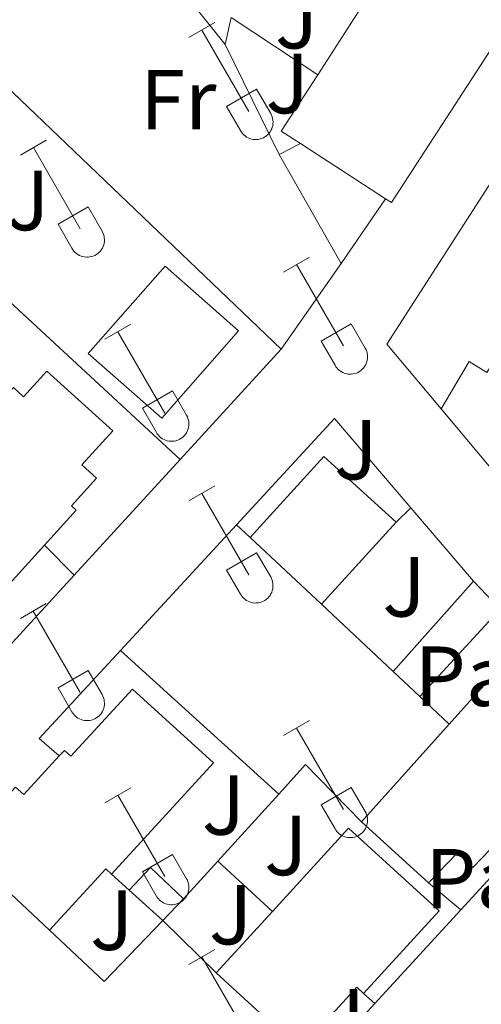
# Model space of a CAD drawing. Units: metres. Extents: x 611322 to 615824, y 4645639 to 4648680.
# Drawn here: x 612290 to 612344, y 4647876 to 4647992 of the extents above; entities that cross this region are included whole.
import ezdxf
from ezdxf.enums import TextEntityAlignment as Align

# ---------------------------------------------------------------- set-up
doc = ezdxf.new("R2010")
doc.units = ezdxf.units.M
doc.header["$MEASUREMENT"] = 0
for name, color, linetype, lineweight in [('Level 15', 1, 'Continuous', 0), ('Level 16', 1, 'Continuous', 0), ('Level 20', 19, 'Continuous', 0), ('Level 21', 19, 'Continuous', 0), ('Level 26', 92, 'Continuous', 0), ('Level 36', 19, 'Continuous', 40), ('Level 37', 92, 'Continuous', 0), ('Level 52', 1, 'Continuous', 13)]:
    doc.layers.add(name, color=color, linetype=linetype, lineweight=lineweight)
doc.styles.add('Arial', font='ARIAL.TTF', dxfattribs={"height": 0.2})

msp = doc.modelspace()

# ---------------------------------------------------------------- linework, layer by layer
at = {"layer": 'Level 15', "linetype": 'Continuous', "lineweight": 13}
for points in [[(612332.33, 4648050.45, 376.75), (612370.93, 4648034.03, 377.32), (612371.89, 4648030.09, 376.87), (612333.33, 4647970.62, 377.7), (612332.63, 4647971.08, 377.56)], [(612339.16, 4647946.33, 376.3), (612332.76, 4647953.96, 376.61), (612370.41, 4648012.55, 376.98), (612380.04, 4648013.21, 376.44), (612393.72, 4648014.15, 375.66), (612416.02, 4647987.4, 376.12)], [(612324.64, 4647985.67, 375.14), (612328.9, 4647992.24, 375.18)], [(612322.63, 4647977.56, 375.57), (612320.34, 4647979.04, 375.11), (612324.64, 4647985.67, 375.14)], [(612332.63, 4647971.08, 377.56), (612322.63, 4647977.56, 375.57)], [(612306.29, 4647945.26, 375.61), (612315.34, 4647955.54, 375.95), (612306.68, 4647963.15, 375.84), (612297.64, 4647952.87, 375.49), (612306.29, 4647945.26, 375.61)], [(612347.23, 4647954.88, 377.44), (612344.52, 4647950.63, 377.45), (612342.47, 4647951.93, 377.42), (612339.16, 4647946.33, 376.3)], [(612270.98, 4647949.88, 374.96), (612282.5, 4647939.43, 377.55), (612284.67, 4647941.82, 377.32), (612283.46, 4647942.91, 377.17), (612288.86, 4647948.86, 377.25), (612290.05, 4647947.77, 377.97), (612292.78, 4647950.78, 377.67), (612300.53, 4647943.75, 377.78), (612296.9, 4647939.75, 377.4), (612298.63, 4647938.18, 377.29), (612295.68, 4647934.92, 377.86), (612296.23, 4647934.42, 377.82), (612292.5, 4647930.3, 378.13)], [(612316.68, 4647931.22, 375.99), (612325.36, 4647940.74, 375.23), (612333.87, 4647933, 375.88)], [(612292.5, 4647930.3, 378.13), (612286.09, 4647923.24, 378.66), (612281.28, 4647923.11, 378.54), (612275.47, 4647927.95, 377.93), (612276.57, 4647929.27, 376.37), (612275.21, 4647930.41, 376.14), (612276.7, 4647932.2, 375.34), (612267.62, 4647939.78, 375.19)], [(612333.87, 4647933, 375.88), (612325.08, 4647923.35, 376.64)], [(612325.08, 4647923.35, 376.64), (612316.68, 4647931.22, 375.99)], [(612333.52, 4647915.42, 376.6), (612342.97, 4647926.07, 376.52)], [(612342.97, 4647926.07, 376.52), (612346.12, 4647922.77, 376.26)], [(612346.12, 4647922.77, 376.26), (612336.64, 4647912.5, 376.33)], [(612340.12, 4647909.24, 376.24), (612349.1, 4647919.23, 376.4)], [(612336.64, 4647912.5, 376.33), (612333.52, 4647915.42, 376.6)], [(612294.24, 4647905.5, 375.51), (612294.84, 4647906.15, 375.49), (612295.59, 4647905.46, 375.76), (612302.84, 4647913.37, 376.03), (612312.37, 4647904.67, 375.53), (612300.39, 4647891.59, 376.1)], [(612329.78, 4647897.74, 376.06), (612340.12, 4647909.24, 376.24)], [(612289.11, 4647901.82, 375.61), (612290.08, 4647900.95, 375.64), (612294.24, 4647905.5, 375.51)], [(612350.12, 4647899.86, 376.47), (612342.88, 4647892.35, 377.13), (612341.07, 4647894.09, 376.14), (612337.69, 4647890.58, 375.91)], [(612337.69, 4647890.58, 375.91), (612329.78, 4647897.74, 376.06)], [(612319.32, 4647887.2, 377.15), (612328.25, 4647896.98, 376.26), (612338.91, 4647887.25, 376.14), (612330.04, 4647877.54, 377.63)], [(612293.09, 4647884.98, 376.45), (612282.65, 4647894.77, 375.19)], [(612300.39, 4647891.59, 376.1), (612299.72, 4647892.2, 376.26), (612293.09, 4647884.98, 376.45)], [(612302.46, 4647889.71, 375.07), (612304.98, 4647892.36, 374.77), (612308.86, 4647888.69, 375)], [(612306.42, 4647886.12, 375.3), (612302.46, 4647889.71, 375.07)], [(612308.86, 4647888.69, 375), (612306.42, 4647886.12, 375.3)], [(612312.7, 4647879.96, 377.82), (612319.32, 4647887.2, 377.15)], [(612322.55, 4647870.96, 378.39), (612312.7, 4647879.96, 377.82)], [(612330.04, 4647877.54, 377.63), (612329.23, 4647878.28, 378.35), (612322.55, 4647870.96, 378.39)]]:
    msp.add_polyline3d(points, dxfattribs=at)
at = {"layer": 'Level 16', "color": 1, "linetype": 'Continuous', "lineweight": 13, "ltscale": 0.5}
for points in [[(612313.76, 4647989.22, 372.4), (612314.46, 4647992.42, 372.4)], [(612314.46, 4647992.42, 372.36), (612324.64, 4647985.67, 372.55)], [(612281.54, 4647990.48, 373.77), (612320.36, 4647953.38, 374.15)], [(612320.09, 4647976.29, 372.63), (612313.76, 4647989.22, 372.4)], [(612322.63, 4647977.56, 372.78), (612320.09, 4647976.29, 372.63)], [(612270.38, 4647975.63, 373.69), (612308.45, 4647940.38, 374.11)], [(612320.36, 4647953.38, 374.15), (612308.45, 4647940.38, 374.1)], [(612344.8, 4647939.59, 374.48), (612339.16, 4647946.33, 374.51)], [(612315.09, 4647932.71, 373.27), (612326.63, 4647945.23, 373.24), (612335.6, 4647934.71, 373.41)], [(612308.45, 4647940.38, 374.1), (612295.99, 4647926.79, 374.06)], [(612333.87, 4647933, 373.43), (612335.6, 4647934.71, 373.43)], [(612335.6, 4647934.71, 373.41), (612342.97, 4647926.07, 373.55)], [(612301.46, 4647917.92, 373.3), (612315.09, 4647932.71, 373.27)], [(612316.68, 4647931.22, 373.43), (612315.09, 4647932.71, 373.43)], [(612292.5, 4647930.3, 373.62), (612295.99, 4647926.79, 373.66)], [(612295.99, 4647926.79, 374.06), (612279.79, 4647909.12, 373.99)], [(612333.52, 4647915.42, 374.54), (612325.08, 4647923.35, 374.12)], [(612294.24, 4647905.5, 373.2), (612291.88, 4647907.53, 373.32), (612301.46, 4647917.92, 373.3)], [(612320.06, 4647901.01, 374.35), (612301.46, 4647917.92, 373.93)], [(612340.12, 4647909.24, 374.58), (612336.64, 4647912.5, 374.54)], [(612320.06, 4647901.01, 374.99), (612323.22, 4647904.5, 375), (612329.78, 4647897.74, 375.3)], [(612312.9, 4647893.13, 374.97), (612320.06, 4647901.01, 374.99)], [(612351.64, 4647898.43, 374.75), (612341.49, 4647887.37, 375.07)], [(612308.86, 4647888.69, 374.96), (612312.9, 4647893.13, 374.97)], [(612312.9, 4647893.13, 375.11), (612319.32, 4647887.2, 375.38)], [(612302.46, 4647889.71, 375.26), (612300.39, 4647891.59, 375.23)], [(612341.49, 4647887.37, 374.92), (612337.69, 4647890.58, 375.04)], [(612341.49, 4647887.37, 375.07), (612331.37, 4647876.35, 375.39)], [(612306.42, 4647886.12, 375.3), (612299.53, 4647878.94, 374.92), (612293.09, 4647884.98, 374.81)], [(612312.7, 4647879.96, 375.46), (612306.42, 4647886.12, 375.3)], [(612330.04, 4647877.54, 375.26), (612331.37, 4647876.35, 375.26)], [(612331.37, 4647876.35, 375.39), (612324.65, 4647869.03, 375.61)]]:
    msp.add_polyline3d(points, dxfattribs=at)
at = {"layer": 'Level 20', "color": 19, "linetype": 'Continuous', "lineweight": 0, "ltscale": 0.5}
for points in [[(612281.54, 4647990.48, 372.24), (612287.25, 4647997.72, 372.24), (612295.48, 4648005.35, 372.17), (612297.2, 4648006.27, 372.15), (612298.82, 4648007.14, 372.13), (612299.52, 4648007.07, 372.17), (612313.76, 4647989.22, 372.13)], [(612320.09, 4647976.29, 372.05), (612327.4, 4647963.44, 371.21)], [(612327.4, 4647963.44, 371.21), (612320.36, 4647953.38, 371.48)]]:
    msp.add_polyline3d(points, dxfattribs=at)
at = {"layer": 'Level 21', "color": 19, "linetype": 'Continuous', "lineweight": 13}
msp.add_polyline3d([(612327.4, 4647963.44, 370.87), (612332.63, 4647971.08, 370.76)], dxfattribs=at)
at = {"layer": 'Level 36', "color": 32, "linetype": 'Continuous', "lineweight": 0}
for points in [[(612309.49, 4647990.06), (612312.54, 4647991.81)], [(612311.02, 4647990.93), (612316.54, 4647981.36)], [(612313.92, 4647981.92), (612317.46, 4647983.96)], [(612317.46, 4647983.96), (612319.11, 4647981.11)], [(612313.92, 4647981.92), (612315.56, 4647979.09)], [(612315.56, 4647979.09), (612315.67, 4647978.91), (612315.8, 4647978.75), (612315.94, 4647978.6), (612316.1, 4647978.46), (612316.27, 4647978.34), (612316.45, 4647978.24), (612316.64, 4647978.16), (612316.84, 4647978.1), (612317.05, 4647978.06), (612317.25, 4647978.04), (612317.46, 4647978.04), (612317.67, 4647978.06), (612317.87, 4647978.11), (612318.07, 4647978.17), (612318.26, 4647978.26), (612318.44, 4647978.36), (612318.61, 4647978.48), (612318.77, 4647978.62), (612318.91, 4647978.77), (612319.03, 4647978.94), (612319.14, 4647979.11), (612319.23, 4647979.3), (612319.3, 4647979.5), (612319.35, 4647979.7), (612319.38, 4647979.9), (612319.39, 4647980.11), (612319.37, 4647980.32), (612319.34, 4647980.52), (612319.28, 4647980.72), (612319.21, 4647980.92), (612319.11, 4647981.1)], [(612289.67, 4647976.21), (612292.71, 4647977.97)], [(612291.19, 4647977.09), (612296.71, 4647967.52)], [(612294.1, 4647968.07), (612297.63, 4647970.11)], [(612297.63, 4647970.11), (612299.28, 4647967.26)], [(612294.1, 4647968.07), (612295.73, 4647965.24)], [(612295.73, 4647965.24), (612295.84, 4647965.07), (612295.97, 4647964.9), (612296.11, 4647964.75), (612296.27, 4647964.62), (612296.44, 4647964.5), (612296.62, 4647964.4), (612296.82, 4647964.32), (612297.02, 4647964.26), (612297.22, 4647964.22), (612297.43, 4647964.2), (612297.63, 4647964.2), (612297.84, 4647964.22), (612298.04, 4647964.26), (612298.24, 4647964.33), (612298.43, 4647964.41), (612298.61, 4647964.52), (612298.78, 4647964.64), (612298.94, 4647964.77), (612299.08, 4647964.92), (612299.21, 4647965.09), (612299.31, 4647965.27), (612299.4, 4647965.46), (612299.47, 4647965.65), (612299.52, 4647965.85), (612299.55, 4647966.06), (612299.56, 4647966.27), (612299.54, 4647966.48), (612299.51, 4647966.68), (612299.46, 4647966.88), (612299.38, 4647967.08), (612299.28, 4647967.26)], [(612320.62, 4647962.44), (612323.66, 4647964.2)], [(612322.14, 4647963.32), (612327.66, 4647953.75)], [(612299.6, 4647954.54), (612302.64, 4647956.3)], [(612301.12, 4647955.42), (612306.64, 4647945.85)], [(612325.04, 4647954.3), (612328.58, 4647956.34)], [(612328.58, 4647956.34), (612330.24, 4647953.49)], [(612325.04, 4647954.3), (612326.68, 4647951.47)], [(612326.68, 4647951.47), (612326.79, 4647951.3), (612326.92, 4647951.13), (612327.06, 4647950.98), (612327.22, 4647950.85), (612327.39, 4647950.73), (612327.58, 4647950.63), (612327.77, 4647950.55), (612327.97, 4647950.49), (612328.17, 4647950.44), (612328.38, 4647950.42), (612328.59, 4647950.43), (612328.79, 4647950.45), (612329, 4647950.49), (612329.19, 4647950.56), (612329.38, 4647950.64), (612329.56, 4647950.74), (612329.73, 4647950.86), (612329.89, 4647951), (612330.03, 4647951.15), (612330.16, 4647951.32), (612330.26, 4647951.5), (612330.36, 4647951.68), (612330.42, 4647951.88), (612330.47, 4647952.08), (612330.5, 4647952.29), (612330.51, 4647952.5), (612330.5, 4647952.7), (612330.46, 4647952.91), (612330.41, 4647953.11), (612330.33, 4647953.3), (612330.24, 4647953.49)], [(612304.03, 4647946.41), (612307.57, 4647948.45)], [(612307.57, 4647948.45), (612309.21, 4647945.59)], [(612304.03, 4647946.41), (612305.66, 4647943.58)], [(612305.66, 4647943.57), (612305.77, 4647943.4), (612305.9, 4647943.23), (612306.04, 4647943.08), (612306.2, 4647942.95), (612306.37, 4647942.83), (612306.56, 4647942.73), (612306.75, 4647942.65), (612306.94, 4647942.59), (612307.15, 4647942.55), (612307.36, 4647942.53), (612307.56, 4647942.53), (612307.77, 4647942.55), (612307.97, 4647942.6), (612308.17, 4647942.66), (612308.36, 4647942.74), (612308.54, 4647942.85), (612308.71, 4647942.97), (612308.87, 4647943.1), (612309.01, 4647943.26), (612309.14, 4647943.42), (612309.24, 4647943.6), (612309.33, 4647943.79), (612309.4, 4647943.98), (612309.45, 4647944.18), (612309.48, 4647944.39), (612309.49, 4647944.6), (612309.48, 4647944.81), (612309.44, 4647945.01), (612309.38, 4647945.21), (612309.31, 4647945.41), (612309.22, 4647945.59)], [(612309.49, 4647935.51), (612312.53, 4647937.27)], [(612311.01, 4647936.39), (612316.54, 4647926.82)], [(612313.92, 4647927.37), (612317.46, 4647929.41)], [(612317.46, 4647929.41), (612319.11, 4647926.56)], [(612313.92, 4647927.37), (612315.55, 4647924.54)], [(612315.56, 4647924.54), (612315.67, 4647924.36), (612315.8, 4647924.2), (612315.94, 4647924.05), (612316.1, 4647923.92), (612316.27, 4647923.8), (612316.45, 4647923.7), (612316.64, 4647923.62), (612316.84, 4647923.56), (612317.04, 4647923.51), (612317.25, 4647923.49), (612317.46, 4647923.5), (612317.67, 4647923.52), (612317.87, 4647923.56), (612318.07, 4647923.63), (612318.26, 4647923.71), (612318.44, 4647923.81), (612318.61, 4647923.93), (612318.76, 4647924.07), (612318.91, 4647924.22), (612319.03, 4647924.39), (612319.14, 4647924.57), (612319.23, 4647924.75), (612319.3, 4647924.95), (612319.35, 4647925.15), (612319.38, 4647925.36), (612319.38, 4647925.56), (612319.37, 4647925.77), (612319.34, 4647925.98), (612319.28, 4647926.18), (612319.2, 4647926.37), (612319.11, 4647926.56)], [(612289.66, 4647921.67), (612292.71, 4647923.42)], [(612291.18, 4647922.54), (612296.71, 4647912.97)], [(612294.1, 4647913.53), (612297.63, 4647915.57)], [(612297.63, 4647915.57), (612299.28, 4647912.72)], [(612294.1, 4647913.53), (612295.72, 4647910.7)], [(612295.73, 4647910.7), (612295.84, 4647910.52), (612295.97, 4647910.36), (612296.11, 4647910.2), (612296.27, 4647910.07), (612296.44, 4647909.95), (612296.62, 4647909.85), (612296.81, 4647909.77), (612297.01, 4647909.71), (612297.22, 4647909.67), (612297.42, 4647909.65), (612297.63, 4647909.65), (612297.84, 4647909.67), (612298.04, 4647909.72), (612298.24, 4647909.78), (612298.43, 4647909.87), (612298.61, 4647909.97), (612298.78, 4647910.09), (612298.94, 4647910.23), (612299.08, 4647910.38), (612299.2, 4647910.54), (612299.31, 4647910.72), (612299.4, 4647910.91), (612299.47, 4647911.11), (612299.52, 4647911.31), (612299.55, 4647911.51), (612299.56, 4647911.72), (612299.54, 4647911.93), (612299.51, 4647912.13), (612299.45, 4647912.33), (612299.38, 4647912.53), (612299.28, 4647912.71)], [(612320.61, 4647907.9), (612323.66, 4647909.65)], [(612322.14, 4647908.77), (612327.66, 4647899.2)], [(612299.6, 4647899.99), (612302.64, 4647901.75)], [(612301.12, 4647900.87), (612306.64, 4647891.3)], [(612325.04, 4647899.76), (612328.58, 4647901.8)], [(612328.58, 4647901.8), (612330.23, 4647898.94)], [(612325.04, 4647899.76), (612326.68, 4647896.92)], [(612326.68, 4647896.92), (612326.79, 4647896.75), (612326.92, 4647896.58), (612327.06, 4647896.43), (612327.22, 4647896.3), (612327.39, 4647896.18), (612327.57, 4647896.08), (612327.77, 4647896), (612327.96, 4647895.94), (612328.17, 4647895.9), (612328.38, 4647895.88), (612328.58, 4647895.88), (612328.79, 4647895.9), (612328.99, 4647895.95), (612329.19, 4647896.01), (612329.38, 4647896.09), (612329.56, 4647896.2), (612329.73, 4647896.32), (612329.89, 4647896.45), (612330.03, 4647896.61), (612330.16, 4647896.77), (612330.26, 4647896.95), (612330.35, 4647897.14), (612330.42, 4647897.33), (612330.47, 4647897.54), (612330.5, 4647897.74), (612330.51, 4647897.95), (612330.49, 4647898.16), (612330.46, 4647898.36), (612330.4, 4647898.56), (612330.33, 4647898.76), (612330.23, 4647898.94)], [(612304.02, 4647891.86), (612307.56, 4647893.9)], [(612307.56, 4647893.9), (612309.21, 4647891.04)], [(612304.02, 4647891.86), (612305.65, 4647889.03)], [(612305.66, 4647889.03), (612305.77, 4647888.85), (612305.9, 4647888.69), (612306.04, 4647888.54), (612306.2, 4647888.4), (612306.37, 4647888.28), (612306.55, 4647888.18), (612306.74, 4647888.1), (612306.94, 4647888.04), (612307.15, 4647888), (612307.35, 4647887.98), (612307.56, 4647887.98), (612307.77, 4647888.01), (612307.97, 4647888.05), (612308.17, 4647888.11), (612308.36, 4647888.2), (612308.54, 4647888.3), (612308.71, 4647888.42), (612308.87, 4647888.56), (612309.01, 4647888.71), (612309.13, 4647888.88), (612309.24, 4647889.05), (612309.33, 4647889.24), (612309.4, 4647889.44), (612309.45, 4647889.64), (612309.48, 4647889.84), (612309.49, 4647890.05), (612309.47, 4647890.26), (612309.44, 4647890.46), (612309.38, 4647890.66), (612309.31, 4647890.86), (612309.21, 4647891.04)], [(612309.49, 4647880.96), (612312.53, 4647882.72)], [(612311.01, 4647881.84), (612316.54, 4647872.27)]]:
    msp.add_lwpolyline(points, dxfattribs=at)
at = {"layer": 'Level 52', "color": 1, "linetype": 'Continuous', "lineweight": 13}
for points in [[(612332.63, 4647971.08, 377.56), (612322.63, 4647977.56, 375.57), (612320.34, 4647979.04, 375.11), (612324.64, 4647985.67, 375.14), (612328.9, 4647992.24, 375.18), (612333.14, 4647998.79, 375.21), (612337.3, 4648005.2, 375.24), (612341.64, 4648011.89, 375.27), (612345.97, 4648018.57, 375.31), (612350.35, 4648025.33, 375.34), (612355.46, 4648022.01, 377.17), (612359.58, 4648028.36, 377.29), (612352.21, 4648031.33, 377.97), (612350, 4648026.18, 375.61), (612342.45, 4648029.31, 375.65), (612335.16, 4648032.34, 375.68), (612334.45, 4648030.62, 375.26), (612326.6, 4648033.88, 375.61), (612332.33, 4648050.45, 376.75), (612370.93, 4648034.03, 377.32), (612371.89, 4648030.09, 376.87), (612333.33, 4647970.62, 377.7), (612332.63, 4647971.08, 377.56)], [(612306.29, 4647945.26, 375.61), (612297.64, 4647952.87, 375.49), (612306.68, 4647963.15, 375.84), (612315.34, 4647955.54, 375.95), (612306.29, 4647945.26, 375.61)], [(612292.5, 4647930.3, 378.13), (612286.09, 4647923.24, 378.66), (612281.28, 4647923.11, 378.54), (612275.47, 4647927.95, 377.93), (612276.57, 4647929.27, 376.37), (612275.21, 4647930.41, 376.14), (612276.7, 4647932.2, 375.34), (612267.62, 4647939.78, 375.19), (612269.29, 4647941.78, 374.81), (612265.96, 4647944.55, 374.58), (612270.98, 4647949.88, 374.96), (612282.5, 4647939.43, 377.55), (612284.67, 4647941.82, 377.32), (612283.46, 4647942.91, 377.17), (612288.86, 4647948.86, 377.25), (612290.05, 4647947.77, 377.97), (612292.78, 4647950.78, 377.67), (612300.53, 4647943.75, 377.78), (612296.9, 4647939.75, 377.4), (612298.63, 4647938.18, 377.29), (612295.68, 4647934.92, 377.86), (612296.23, 4647934.42, 377.82), (612292.5, 4647930.3, 378.13)], [(612325.08, 4647923.35, 376.64), (612316.68, 4647931.22, 375.99), (612325.36, 4647940.74, 375.23), (612333.87, 4647933, 375.88), (612325.08, 4647923.35, 376.64)], [(612336.64, 4647912.5, 376.33), (612333.52, 4647915.42, 376.6), (612342.97, 4647926.07, 376.52), (612346.12, 4647922.77, 376.26), (612336.64, 4647912.5, 376.33)], [(612350.12, 4647899.86, 376.47), (612342.88, 4647892.35, 377.13), (612341.07, 4647894.09, 376.14), (612337.69, 4647890.58, 375.91), (612329.78, 4647897.74, 376.06), (612340.12, 4647909.24, 376.24), (612349.1, 4647919.23, 376.4), (612349.7, 4647919.9, 376.41), (612359, 4647909.07, 375.64), (612358.01, 4647908.04, 375.74), (612350.12, 4647899.86, 376.47)], [(612300.39, 4647891.59, 376.1), (612299.72, 4647892.2, 376.26), (612293.09, 4647884.98, 376.45), (612282.65, 4647894.77, 375.19), (612289.11, 4647901.82, 375.61), (612290.08, 4647900.95, 375.64), (612294.24, 4647905.5, 375.51), (612294.84, 4647906.15, 375.49), (612295.59, 4647905.46, 375.76), (612302.84, 4647913.37, 376.03), (612312.37, 4647904.67, 375.53), (612300.39, 4647891.59, 376.1)], [(612330.04, 4647877.54, 377.63), (612329.23, 4647878.28, 378.35), (612322.55, 4647870.96, 378.39), (612312.7, 4647879.96, 377.82), (612319.32, 4647887.2, 377.15), (612328.25, 4647896.98, 376.26), (612338.91, 4647887.25, 376.14), (612330.04, 4647877.54, 377.63)], [(612308.86, 4647888.69, 375), (612306.42, 4647886.12, 375.3), (612302.46, 4647889.71, 375.07), (612304.98, 4647892.36, 374.77), (612308.86, 4647888.69, 375)]]:
    msp.add_polyline3d(points, close=True, dxfattribs=at)
msp.add_polyline3d([(612373.99, 4647996.19, 377.3), (612369.57, 4647989.26, 377.23), (612373.17, 4647987.01, 373.62), (612371.32, 4647984.1, 373.52), (612367.59, 4647986.48, 377.08), (612364.86, 4647982.19, 376.83), (612367.44, 4647980.53, 373.65), (612364.65, 4647976.16, 373.62), (612361.89, 4647977.92, 377.42), (612360.4, 4647975.58, 377.42), (612355.89, 4647968.48, 377.43), (612351.53, 4647961.64, 377.44), (612347.23, 4647954.88, 377.44), (612347.23, 4647954.88, 377.44), (612344.52, 4647950.63, 377.45), (612342.47, 4647951.93, 377.42), (612339.16, 4647946.33, 376.3), (612332.76, 4647953.96, 376.61), (612370.41, 4648012.55, 376.98)], dxfattribs=at)

# ---------------------------------------------------------------- texts
at = {"layer": 'Level 26', "color": 92, "linetype": 'Continuous', "lineweight": 0, "style": 'Arial'}
for p in [(612322.17, 4647992.26, 370.3), (612321.07, 4647984.63, 370.36), (612290.54, 4647970.87, 370.84), (612329.14, 4647941.54, 371.61), (612334.81, 4647925.4, 372.2), (612313.56, 4647899.72, 372.74), (612320.9, 4647894.96, 373.03), (612300.42, 4647886.16, 372.95), (612314.4, 4647886.82, 373.19), (612327.65, 4647874.58, 373.83)]:
    msp.add_text('J', height=7, dxfattribs=at).set_placement(p, align=Align.MIDDLE_CENTER)
at = {"layer": 'Level 26', "color": 19, "linetype": 'Continuous', "lineweight": 0, "style": 'Arial'}
for p in [(612344.23, 4647914.88, 372.64), (612345.47, 4647891.06, 373.45)]:
    msp.add_text('Pav', height=7, dxfattribs=at).set_placement(p, align=Align.MIDDLE_CENTER)
at = {"layer": 'Level 37', "color": 92, "linetype": 'Continuous', "lineweight": 0, "style": 'Arial'}
msp.add_text('Fr', height=7, dxfattribs=at).set_placement((612308.24, 4647982.74, 370.58), align=Align.MIDDLE_CENTER)

doc.saveas('drawing.dxf')
